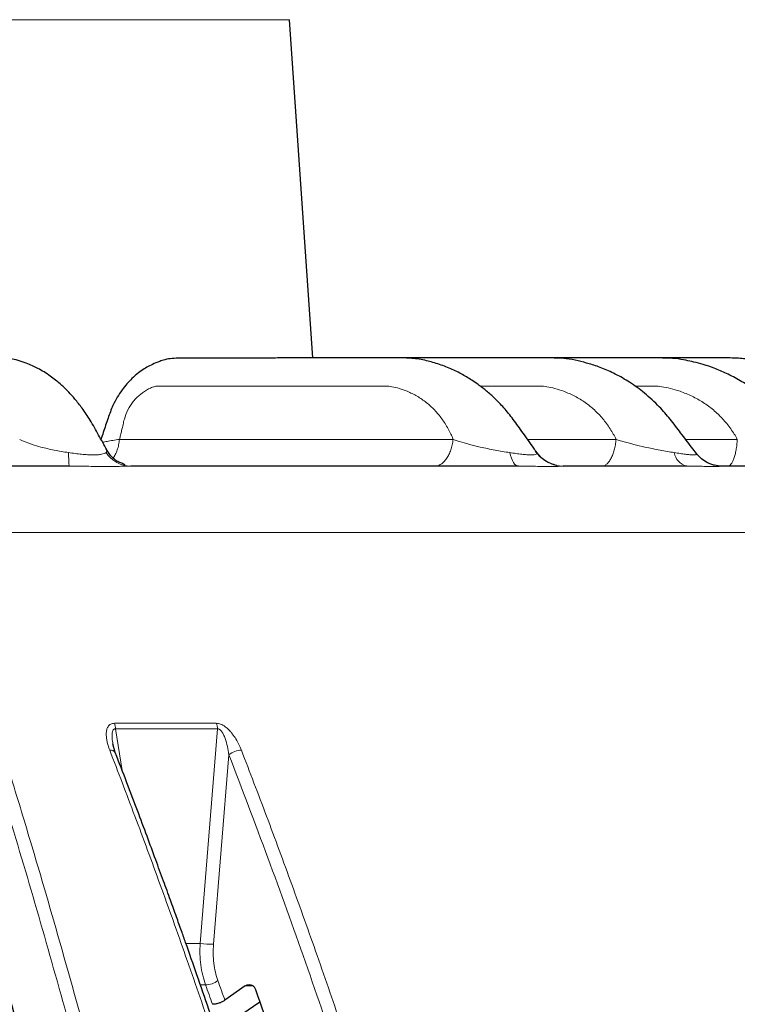
# Model space of a CAD drawing. Units: millimetres. Extents: x 21 to 201, y 9 to 287.
# Drawn here: x 83 to 88, y 203 to 210 of the extents above; entities that cross this region are included whole.
import ezdxf

# ---------------------------------------------------------------- set-up
doc = ezdxf.new("R2010")
doc.units = ezdxf.units.MM

msp = doc.modelspace()

# ---------------------------------------------------------------- linework, layer by layer
at = {"color": 8, "linetype": 'Continuous', "lineweight": 18}
for p, q in [((85.2229, 210.0011), (67.2402, 210.0011)), ((84.1, 207.23), (86.3034, 207.23)), ((86.7941, 207.23), (87.3788, 207.23)), ((87.8383, 207.23), (88.1798, 207.23)), ((84.011, 207.1425), (84.0175, 207.1497)), ((84.0175, 207.1497), (84.017, 207.1599)), ((90.2943, 206.6156), (62.1687, 206.6156)), ((84.0672, 205.3551), (84.7394, 205.3551)), ((84.0741, 205.3184), (84.1182, 205.0425)), ((84.0741, 205.3184), (84.7469, 205.3184)), ((84.6328, 203.9017), (84.7469, 205.3184)), ((84.8226, 205.1477), (84.7212, 203.8958)), ((84.5387, 203.9017), (84.6328, 203.9017)), ((84.6686, 203.6274), (84.6347, 203.6274)), ((84.983, 203.6205), (84.9299, 203.6205))]:
    msp.add_line(p, q, dxfattribs=at)
at = {"color": 7, "linetype": 'Continuous', "lineweight": 25}
for p, q in [((85.3766, 207.7672), (85.2229, 210.0011)), ((84.0725, 205.1616), (84.056, 205.2189)), ((84.9299, 203.6205), (84.7962, 203.5258)), ((84.909, 203.4335), (85.0257, 203.5166))]:
    msp.add_line(p, q, dxfattribs=at)
at = {"color": 8, "linetype": 'Continuous', "lineweight": 18, "flags": 128}
msp.add_lwpolyline([(86.7342, 207.0529), (86.7258, 207.0544), (86.7176, 207.0589), (86.7095, 207.0664), (86.7018, 207.0766), (86.6946, 207.0896), (86.6879, 207.105), (86.6819, 207.1228), (86.6766, 207.1425)], dxfattribs=at)
at = {"color": 7, "linetype": 'Continuous', "lineweight": 25, "flags": 128}
msp.add_lwpolyline([(86.9856, 207.0577), (87.0052, 207.0544), (87.0306, 207.0529)], dxfattribs=at)
at = {"color": 8, "linetype": 'Continuous', "lineweight": 18}
for centre, radius, start, end in [((84.4628, 207.1281), 0.699, 178.81984, 186.17719), ((84.1776, 207.2527), 0.1998, 213.48343, 269.50792), ((87.0306, 207.2672), 0.2143, 215.59134, 257.88258), ((87.8719, 207.1593), 0.1094, 188.82109, 256.50745), ((83.9561, 205.3152), 0.1181, 1.57334, 19.7666), ((84.6371, 205.3151), 0.1099, 1.75134, 21.37192), ((84.0425, 205.1432), 0.0352, 31.54165, 101.14611), ((84.9069, 205.0446), 0.1331, 90.82182, 129.28466), ((84.7069, 204.3525), 0.4569, 260.66792, 271.79398), ((84.6649, 203.7681), 0.1408, 271.51225, 307.14134), ((40.6235, 187.8764), 46.8629, 19.5081, 19.67696), ((40.6069, 187.871), 46.7942, 19.51058, 19.67697)]:
    msp.add_arc(centre, radius, start, end, dxfattribs=at)
at = {"color": 7, "linetype": 'Continuous', "lineweight": 25}
for points, knots in [([(84.0171, 207.1599), (83.9987, 207.1927), (83.9617, 207.2582), (83.9096, 207.3539), (83.8567, 207.4325), (83.8091, 207.4933), (83.7683, 207.5388), (83.7355, 207.5715), (83.7064, 207.598), (83.6767, 207.6229), (83.6417, 207.6493), (83.6026, 207.6753), (83.5629, 207.6979), (83.5241, 207.7167), (83.481, 207.7349), (83.432, 207.7516), (83.3846, 207.7624), (83.3454, 207.7661), (83.3132, 207.7671), (83.2825, 207.7673), (83.2507, 207.7672), (83.2185, 207.7672), (83.1848, 207.7672), (83.124, 207.7672), (83.034, 207.7672), (82.9194, 207.7672), (82.7999, 207.7672), (82.6758, 207.7671), (82.5611, 207.7667), (82.4592, 207.7661), (82.3773, 207.7652), (82.3004, 207.7641), (82.2367, 207.7619), (82.1854, 207.7606), (82.1455, 207.7551), (82.1118, 207.7423), (82.0802, 207.7265), (82.0486, 207.7077), (82.0193, 207.6863), (81.9966, 207.6671), (81.986, 207.6567), (81.9824, 207.6531)], [0, 0, 0, 0, 0.037351, 0.074816, 0.107199, 0.134471, 0.156626, 0.173681, 0.18586, 0.199745, 0.21598, 0.23451, 0.252523, 0.268321, 0.285331, 0.306726, 0.326582, 0.341391, 0.354065, 0.368105, 0.383539, 0.400297, 0.417577, 0.435352, 0.494009, 0.55699, 0.614822, 0.677038, 0.74365, 0.784966, 0.826574, 0.86331, 0.89462, 0.914872, 0.9322, 0.946261, 0.957552, 0.97011, 0.985028, 0.994907, 1, 1, 1, 1]), ([(86.8563, 207.1425), (86.8493, 207.1524), (86.8188, 207.1954), (86.7665, 207.268), (86.7035, 207.3598), (86.6413, 207.4365), (86.5817, 207.4982), (86.5273, 207.547), (86.4794, 207.5847), (86.427, 207.6215), (86.3645, 207.6594), (86.2867, 207.6978), (86.2025, 207.7288), (86.1125, 207.7546), (86.02, 207.7682), (85.9288, 207.7671), (85.8447, 207.7672), (85.7623, 207.7672), (85.6751, 207.7672), (85.5818, 207.7672), (85.487, 207.7672), (85.3912, 207.7672), (85.2952, 207.7672), (85.195, 207.7672), (85.0907, 207.7671), (84.9822, 207.7671), (84.8695, 207.7669), (84.757, 207.7667), (84.6566, 207.7664), (84.5731, 207.7661), (84.507, 207.7652), (84.4505, 207.7655), (84.4044, 207.7576), (84.368, 207.746), (84.3337, 207.7326), (84.2998, 207.7167), (84.2617, 207.6947), (84.2226, 207.6675), (84.1842, 207.6347), (84.1482, 207.5968), (84.1154, 207.5557), (84.0842, 207.5077), (84.0515, 207.4461), (84.0233, 207.3669), (83.998, 207.292), (83.9828, 207.2452), (83.9778, 207.23)], [0, 0, 0, 0, 0.009763, 0.042345, 0.072072, 0.098812, 0.122319, 0.142588, 0.159639, 0.173489, 0.196494, 0.221071, 0.247193, 0.273315, 0.302292, 0.329506, 0.35529, 0.381022, 0.408798, 0.438575, 0.470345, 0.499573, 0.530018, 0.561684, 0.594574, 0.628688, 0.664028, 0.700555, 0.734456, 0.75786, 0.777965, 0.795214, 0.809185, 0.819695, 0.827701, 0.840572, 0.851827, 0.865184, 0.880616, 0.893548, 0.907602, 0.922714, 0.938747, 0.961927, 0.98759, 1, 1, 1, 1]), ([(87.9104, 207.1361), (87.8995, 207.1503), (87.8647, 207.1958), (87.8062, 207.271), (87.7382, 207.3626), (87.6602, 207.4528), (87.5707, 207.535), (87.4726, 207.6066), (87.3775, 207.661), (87.2881, 207.701), (87.2056, 207.7286), (87.1277, 207.7493), (87.0543, 207.7635), (86.9871, 207.7672), (86.9313, 207.7674), (86.8828, 207.7672), (86.835, 207.7672), (86.7827, 207.7672), (86.7063, 207.7672), (86.6041, 207.7672), (86.4743, 207.7672), (86.3291, 207.7672), (86.1681, 207.7672), (86.0333, 207.7672), (85.9528, 207.7672), (85.9316, 207.7672)], [0, 0, 0, 0, 0.022779, 0.073118, 0.121574, 0.167997, 0.225715, 0.278642, 0.326853, 0.370434, 0.40909, 0.443239, 0.478537, 0.508564, 0.53361, 0.554455, 0.576265, 0.600637, 0.627753, 0.683459, 0.744292, 0.810095, 0.887543, 0.970388, 1, 1, 1, 1]), ([(88.6829, 207.1314), (88.6627, 207.1564), (88.6137, 207.2172), (88.5375, 207.3116), (88.4564, 207.4125), (88.3703, 207.4956), (88.2851, 207.5631), (88.1986, 207.6194), (88.1133, 207.6645), (88.0312, 207.6991), (87.959, 207.7231), (87.8965, 207.74), (87.8359, 207.7537), (87.7668, 207.7652), (87.6799, 207.7678), (87.5786, 207.767), (87.4691, 207.7673), (87.3582, 207.7672), (87.2481, 207.7672), (87.1109, 207.7672), (87.0082, 207.7672), (86.9417, 207.7672), (86.9393, 207.7672)], [0, 0, 0, 0, 0.047856, 0.115974, 0.180315, 0.239817, 0.293988, 0.342883, 0.394662, 0.439037, 0.477045, 0.509558, 0.536786, 0.57113, 0.615238, 0.669777, 0.727168, 0.784236, 0.840924, 0.897232, 0.996369, 1, 1, 1, 1]), ([(89.1543, 207.1281), (89.1303, 207.1571), (89.0768, 207.2214), (88.9956, 207.3192), (88.9125, 207.4189), (88.8245, 207.5006), (88.7377, 207.5668), (88.6546, 207.619), (88.5772, 207.6591), (88.5024, 207.6913), (88.4331, 207.7156), (88.3716, 207.7328), (88.3213, 207.7451), (88.2767, 207.7542), (88.2324, 207.7615), (88.1654, 207.7678), (88.0717, 207.7671), (87.9381, 207.7672), (87.7817, 207.7672), (87.6029, 207.7672), (87.4296, 207.7672), (87.3161, 207.7672), (87.2665, 207.7672)], [0, 0, 0, 0, 0.05295, 0.11781, 0.178978, 0.235418, 0.28667, 0.332792, 0.373834, 0.409836, 0.447821, 0.477709, 0.500194, 0.520959, 0.542105, 0.5637, 0.616173, 0.675014, 0.75353, 0.838596, 0.929402, 1, 1, 1, 1]), ([(84.1344, 207.0597), (84.1347, 207.0602), (84.1356, 207.0617), (84.131, 207.0647), (84.122, 207.0687), (84.1101, 207.0736), (84.0973, 207.0791), (84.0858, 207.0851), (84.0773, 207.0904), (84.0695, 207.0958), (84.0602, 207.1034), (84.0464, 207.1172), (84.0313, 207.1364), (84.0208, 207.1539), (84.0153, 207.1632)], [0, 0, 0, 0, 0.094853, 0.258425, 0.390112, 0.489373, 0.561637, 0.614708, 0.637204, 0.658633, 0.702232, 0.751018, 0.867172, 1, 1, 1, 1]), ([(84.017, 207.1599), (84.017, 207.1599), (84.017, 207.1605), (84.0162, 207.1613), (84.0155, 207.162)], [0, 0, 0, 0, 0.051316, 1, 1, 1, 1]), ([(86.9871, 207.0574), (86.9738, 207.0609), (86.947, 207.068), (86.9089, 207.0889), (86.8744, 207.1162), (86.8565, 207.1396), (86.8476, 207.1512)], [0, 0, 0, 0, 0.247339, 0.498891, 0.751226, 1, 1, 1, 1]), ([(88.0752, 207.0529), (88.0603, 207.0539), (88.0388, 207.0552), (88.0064, 207.0652), (87.9766, 207.0781), (87.9416, 207.1004), (87.9206, 207.1245), (87.9101, 207.1365)], [0, 0, 0, 0, 0.298762, 0.429997, 0.54978, 0.776296, 1, 1, 1, 1]), ([(87.9103, 207.136), (87.9103, 207.1361), (87.9104, 207.1363), (87.9102, 207.1365), (87.9102, 207.1365)], [0, 0, 0, 0, 0.911348, 1, 1, 1, 1]), ([(83.7679, 207.0529), (83.6243, 207.0529), (83.3371, 207.0529), (82.8928, 207.0529), (82.5884, 207.0529), (82.4361, 207.0529)], [0, 0, 0, 0, 0.333421, 0.666579, 1, 1, 1, 1]), ([(86.7342, 207.0529), (86.6284, 207.0529), (86.4168, 207.0529), (86.0793, 207.0529), (85.7275, 207.0529), (85.3607, 207.0529), (84.9797, 207.0529), (84.586, 207.0529), (84.3127, 207.0529), (84.1759, 207.0529)], [0, 0, 0, 0, 0.142922, 0.285681, 0.428499, 0.571495, 0.714308, 0.857069, 1, 1, 1, 1]), ([(87.8463, 207.0529), (87.7628, 207.0529), (87.5957, 207.0529), (87.3235, 207.0529), (87.1282, 207.0529), (87.0306, 207.0529)], [0, 0, 0, 0, 0.333421, 0.666579, 1, 1, 1, 1]), ([(88.6725, 207.0529), (88.6138, 207.0529), (88.4964, 207.0529), (88.2971, 207.0529), (88.1492, 207.0529), (88.0752, 207.0529)], [0, 0, 0, 0, 0.333421, 0.666579, 1, 1, 1, 1]), ([(84.5095, 196.069), (84.4976, 196.1453), (84.4749, 196.2906), (84.4418, 196.4969), (84.4119, 196.6809), (84.3867, 196.8334), (84.366, 196.9574), (84.3494, 197.0557), (84.3346, 197.1431), (84.3087, 197.2939), (84.2703, 197.5148), (84.2042, 197.8858), (84.1212, 198.3359), (84.0138, 198.894), (83.8956, 199.4809), (83.7658, 200.0956), (83.6187, 200.7601), (83.4529, 201.4724), (83.2665, 202.2296), (83.1158, 202.8099), (83.0056, 203.2193), (82.9401, 203.4582), (82.8766, 203.6863), (82.8278, 203.859), (82.7913, 203.9865), (82.7644, 204.0801), (82.7327, 204.1897), (82.696, 204.3153), (82.6546, 204.4558), (82.6085, 204.6109), (82.5574, 204.7803), (82.5013, 204.9646), (82.4618, 205.0921), (82.4412, 205.1584)], [0, 0, 0, 0, 0.023651, 0.045028, 0.064136, 0.080978, 0.092625, 0.102876, 0.111735, 0.120007, 0.150138, 0.181151, 0.236938, 0.292725, 0.359139, 0.425552, 0.491966, 0.576492, 0.661019, 0.745546, 0.77344, 0.801292, 0.827797, 0.852333, 0.861336, 0.872221, 0.885005, 0.899691, 0.916282, 0.934436, 0.954437, 0.976289, 1, 1, 1, 1]), ([(86.6425, 196.0706), (86.6277, 196.1469), (86.5995, 196.2921), (86.5585, 196.4985), (86.5213, 196.6825), (86.49, 196.8351), (86.4642, 196.9591), (86.4436, 197.0574), (86.4252, 197.1448), (86.3931, 197.2956), (86.3453, 197.5166), (86.2632, 197.8876), (86.1601, 198.3377), (86.0266, 198.8959), (85.8797, 199.483), (85.7184, 200.0978), (85.5357, 200.7624), (85.3296, 201.4748), (85.098, 202.2322), (84.9107, 202.8126), (84.7738, 203.2221), (84.6925, 203.461), (84.6135, 203.6891), (84.5528, 203.862), (84.5076, 203.9895), (84.4741, 204.083), (84.4347, 204.1927), (84.3891, 204.3183), (84.3377, 204.4588), (84.2803, 204.614), (84.2169, 204.7834), (84.1471, 204.9678), (84.098, 205.0953), (84.0725, 205.1616)], [0, 0, 0, 0, 0.023651, 0.045027, 0.064135, 0.080977, 0.092624, 0.102875, 0.111734, 0.120005, 0.150136, 0.181149, 0.236936, 0.292723, 0.359136, 0.425549, 0.491963, 0.576489, 0.661015, 0.745543, 0.773437, 0.80129, 0.827795, 0.852331, 0.861334, 0.872219, 0.885003, 0.899689, 0.916281, 0.934435, 0.954436, 0.976289, 1, 1, 1, 1]), ([(83.3432, 203.6544), (83.4044, 203.4371), (83.5266, 203.0024), (83.6862, 202.3998), (83.8258, 201.8524), (83.9464, 201.3614), (84.0639, 200.8665), (84.1395, 200.5331), (84.1773, 200.3663)], [0, 0, 0, 0, 0.203781, 0.407653, 0.55567, 0.703687, 0.851843, 1, 1, 1, 1]), ([(84.9299, 203.6205), (84.9359, 203.6239), (84.9479, 203.6307), (84.9667, 203.6304), (84.983, 203.6222), (84.993, 203.6096), (84.9968, 203.6003), (84.9979, 203.5975)], [0, 0, 0, 0, 0.230895, 0.461954, 0.688352, 0.907125, 1, 1, 1, 1]), ([(84.9979, 203.5975), (85.0736, 203.3799), (85.225, 202.9447), (85.4196, 202.3508), (85.5866, 201.8219), (85.7275, 201.3596), (85.8651, 200.8937), (85.9538, 200.5801), (85.9981, 200.4232)], [0, 0, 0, 0, 0.211103, 0.4223, 0.566665, 0.711029, 0.855515, 1, 1, 1, 1]), ([(84.7962, 203.5258), (84.7902, 203.522), (84.7782, 203.5144), (84.7553, 203.5057), (84.733, 203.5004), (84.7201, 203.4997), (84.7142, 203.4994)], [0, 0, 0, 0, 0.260748, 0.521506, 0.782008, 1, 1, 1, 1])]:
    msp.add_open_spline(points, degree=3, knots=knots, dxfattribs=at)
at = {"color": 8, "linetype": 'Continuous', "lineweight": 18}
for points, knots in [([(84.1, 207.23), (84.1024, 207.2395), (84.1072, 207.2584), (84.1152, 207.2912), (84.1229, 207.326), (84.134, 207.3729), (84.1541, 207.4258), (84.184, 207.4726), (84.2129, 207.5053), (84.246, 207.5353), (84.2817, 207.5585), (84.3168, 207.5741), (84.3376, 207.5802), (84.353, 207.5815), (84.372, 207.5816), (84.3892, 207.5817), (84.406, 207.5817), (84.4151, 207.5817), (84.4256, 207.5817), (84.4373, 207.5817), (84.4505, 207.5817), (84.4649, 207.5817), (84.4969, 207.5817), (84.5513, 207.5817), (84.6332, 207.5817), (84.7314, 207.5817), (84.8458, 207.5817), (84.9765, 207.5817), (85.0715, 207.5817), (85.1254, 207.5817), (85.1329, 207.5817), (85.1408, 207.5817), (85.149, 207.5817), (85.1575, 207.5817), (85.1664, 207.5817), (85.1912, 207.5817), (85.2328, 207.5817), (85.2936, 207.5817), (85.3437, 207.5817), (85.389, 207.5817), (85.428, 207.5817), (85.4737, 207.5817), (85.5176, 207.5817), (85.557, 207.5817), (85.5971, 207.5817), (85.6358, 207.5817), (85.6707, 207.5817), (85.7092, 207.5817), (85.7543, 207.5818), (85.8076, 207.5816), (85.8557, 207.582), (85.9021, 207.5786), (85.9493, 207.5664), (86.0055, 207.5461), (86.066, 207.5162), (86.1266, 207.4749), (86.181, 207.4253), (86.2211, 207.3771), (86.2502, 207.3345), (86.2703, 207.3006), (86.2886, 207.266), (86.2985, 207.2419), (86.3034, 207.23)], [0, 0, 0, 0, 0.009544, 0.019089, 0.033001, 0.04443, 0.066232, 0.087851, 0.099275, 0.110883, 0.134638, 0.145153, 0.154172, 0.15963, 0.163661, 0.177144, 0.180288, 0.183966, 0.188179, 0.192926, 0.198208, 0.204025, 0.210376, 0.236816, 0.269805, 0.309343, 0.35543, 0.408066, 0.467251, 0.470149, 0.473181, 0.476348, 0.479648, 0.483083, 0.486652, 0.490355, 0.51312, 0.536876, 0.563868, 0.573584, 0.591593, 0.611066, 0.628744, 0.644626, 0.658712, 0.677221, 0.691295, 0.700935, 0.723693, 0.745766, 0.76533, 0.781854, 0.802201, 0.824989, 0.855084, 0.884351, 0.913201, 0.942079, 0.956683, 0.971754, 0.986099, 1, 1, 1, 1]), ([(86.4822, 207.5817), (86.4891, 207.5817), (86.5106, 207.5817), (86.5449, 207.5817), (86.589, 207.5817), (86.6316, 207.5817), (86.6701, 207.5817), (86.7124, 207.5817), (86.7621, 207.5818), (86.8208, 207.5816), (86.8738, 207.582), (86.925, 207.5786), (86.9775, 207.5664), (87.04, 207.5461), (87.1076, 207.5162), (87.1757, 207.4749), (87.2374, 207.4253), (87.2832, 207.3771), (87.3167, 207.3345), (87.34, 207.3006), (87.3613, 207.266), (87.373, 207.2419), (87.3788, 207.23)], [0, 0, 0, 0, 0.02013, 0.062048, 0.099228, 0.148077, 0.185223, 0.210667, 0.270734, 0.32899, 0.380628, 0.424241, 0.477942, 0.538087, 0.617517, 0.694765, 0.77091, 0.847128, 0.885672, 0.925449, 0.963312, 1, 1, 1, 1]), ([(87.5028, 207.5817), (87.5056, 207.5817), (87.5299, 207.5818), (87.5733, 207.5816), (87.6299, 207.582), (87.6846, 207.5786), (87.741, 207.5664), (87.8084, 207.5461), (87.8815, 207.5162), (87.9555, 207.4749), (88.0228, 207.4253), (88.0732, 207.3771), (88.1103, 207.3345), (88.1361, 207.3006), (88.16, 207.266), (88.1733, 207.2419), (88.1798, 207.23)], [0, 0, 0, 0, 0.010396, 0.089449, 0.15952, 0.218702, 0.291574, 0.373189, 0.480976, 0.5858, 0.689127, 0.792554, 0.844858, 0.898835, 0.950214, 1, 1, 1, 1]), ([(83.441, 207.23), (83.4442, 207.2285), (83.4504, 207.2254), (83.4604, 207.221), (83.4827, 207.2112), (83.5209, 207.1968), (83.5736, 207.1811), (83.6238, 207.1684), (83.6689, 207.1585), (83.7158, 207.1498), (83.7481, 207.1449), (83.764, 207.1425)], [0, 0, 0, 0, 0.042937, 0.085396, 0.128011, 0.320057, 0.511252, 0.636125, 0.759701, 0.881606, 1, 1, 1, 1]), ([(83.9892, 207.2097), (83.9901, 207.21), (83.9967, 207.212), (84.0188, 207.2164), (84.0543, 207.223), (84.0848, 207.2276), (84.1, 207.23)], [0, 0, 0, 0, 0.05174, 0.36982, 0.684816, 1, 1, 1, 1]), ([(84.0584, 207.1055), (84.0633, 207.1132), (84.0735, 207.1295), (84.0856, 207.1596), (84.0952, 207.1935), (84.0984, 207.2178), (84.1, 207.23)], [0, 0, 0, 0, 0.232157, 0.488105, 0.744052, 1, 1, 1, 1]), ([(86.1795, 207.0529), (86.1868, 207.0535), (86.2014, 207.0548), (86.2227, 207.0649), (86.2427, 207.0807), (86.2608, 207.1022), (86.2764, 207.1288), (86.2889, 207.1595), (86.2985, 207.1935), (86.3017, 207.2178), (86.3034, 207.23)], [0, 0, 0, 0, 0.125, 0.250001, 0.375001, 0.500001, 0.625001, 0.750002, 0.875001, 1, 1, 1, 1]), ([(86.3034, 207.23), (86.3078, 207.2285), (86.3166, 207.2254), (86.3303, 207.221), (86.3605, 207.2112), (86.4098, 207.1968), (86.4731, 207.1811), (86.5303, 207.1684), (86.5797, 207.1585), (86.6289, 207.1498), (86.6609, 207.1449), (86.6766, 207.1425)], [0, 0, 0, 0, 0.042937, 0.085396, 0.128011, 0.320057, 0.511252, 0.636125, 0.759701, 0.881606, 1, 1, 1, 1]), ([(87.2832, 207.0529), (87.2888, 207.0535), (87.3001, 207.0548), (87.3166, 207.0649), (87.332, 207.0807), (87.3459, 207.1022), (87.358, 207.1288), (87.3677, 207.1595), (87.375, 207.1935), (87.3776, 207.2178), (87.3788, 207.23)], [0, 0, 0, 0, 0.125, 0.250001, 0.375001, 0.500001, 0.625001, 0.750002, 0.875001, 1, 1, 1, 1]), ([(87.3788, 207.23), (87.3838, 207.2285), (87.3936, 207.2254), (87.4087, 207.221), (87.4417, 207.2112), (87.4947, 207.1968), (87.5611, 207.1811), (87.6198, 207.1684), (87.6695, 207.1585), (87.718, 207.1498), (87.7487, 207.1449), (87.7638, 207.1425)], [0, 0, 0, 0, 0.042937, 0.085396, 0.128011, 0.320057, 0.511252, 0.636125, 0.759701, 0.881606, 1, 1, 1, 1]), ([(88.1147, 207.0529), (88.1186, 207.0535), (88.1263, 207.0548), (88.1375, 207.0649), (88.148, 207.0807), (88.1574, 207.1022), (88.1656, 207.1288), (88.1722, 207.1595), (88.1772, 207.1935), (88.1789, 207.2178), (88.1798, 207.23)], [0, 0, 0, 0, 0.125, 0.250001, 0.375001, 0.500001, 0.625001, 0.750002, 0.875001, 1, 1, 1, 1]), ([(83.764, 207.1425), (83.7785, 207.1405), (83.8072, 207.1365), (83.8497, 207.1314), (83.8897, 207.1279), (83.9258, 207.1266), (83.9567, 207.1278), (83.9813, 207.1312), (84, 207.1363), (84.0073, 207.1404), (84.011, 207.1425)], [0, 0, 0, 0, 0.130236, 0.257527, 0.381168, 0.503589, 0.624407, 0.747421, 0.872324, 1, 1, 1, 1]), ([(86.6766, 207.1425), (86.6906, 207.1405), (86.7183, 207.1365), (86.7567, 207.1314), (86.7907, 207.1279), (86.8186, 207.1266), (86.8395, 207.1278), (86.8525, 207.1312), (86.8586, 207.1363), (86.8571, 207.1404), (86.8564, 207.1425)], [0, 0, 0, 0, 0.130236, 0.257527, 0.381168, 0.503589, 0.624407, 0.747421, 0.872324, 1, 1, 1, 1]), ([(87.7638, 207.1425), (87.777, 207.1405), (87.8031, 207.1365), (87.838, 207.1314), (87.8677, 207.1279), (87.8905, 207.1266), (87.9053, 207.1278), (87.9123, 207.131), (87.9109, 207.1344), (87.9103, 207.136)], [0, 0, 0, 0, 0.15113, 0.298844, 0.442321, 0.584383, 0.724584, 0.867334, 1, 1, 1, 1]), ([(84.1759, 207.0529), (84.1664, 207.0528), (84.1475, 207.0526), (84.1097, 207.0518), (84.0655, 207.0511), (84.0147, 207.0508), (83.9585, 207.0511), (83.8979, 207.0518), (83.834, 207.0527), (83.79, 207.0528), (83.7679, 207.0529)], [0, 0, 0, 0, 0.125802, 0.249736, 0.37491, 0.499231, 0.623565, 0.749224, 0.873517, 1, 1, 1, 1]), ([(87.0306, 207.0529), (87.0278, 207.0528), (87.0222, 207.0526), (87.0031, 207.0518), (86.9763, 207.0511), (86.9411, 207.0508), (86.8985, 207.0511), (86.8492, 207.0518), (86.7944, 207.0527), (86.7544, 207.0528), (86.7342, 207.0529)], [0, 0, 0, 0, 0.125802, 0.249736, 0.37491, 0.499231, 0.623565, 0.749224, 0.873517, 1, 1, 1, 1]), ([(88.0752, 207.0529), (88.0759, 207.0528), (88.0772, 207.0526), (88.0683, 207.0518), (88.0513, 207.0511), (88.0253, 207.0508), (87.9912, 207.0511), (87.9494, 207.0518), (87.9012, 207.0527), (87.8647, 207.0528), (87.8463, 207.0529)], [0, 0, 0, 0, 0.125802, 0.249736, 0.37491, 0.499231, 0.623565, 0.749224, 0.873517, 1, 1, 1, 1]), ([(84.0357, 205.1777), (84.032, 205.1878), (84.0249, 205.2072), (84.0176, 205.2353), (84.0133, 205.2614), (84.012, 205.2871), (84.0142, 205.3077), (84.0192, 205.323), (84.0263, 205.3369), (84.0375, 205.3482), (84.0535, 205.3543), (84.0626, 205.3548), (84.0672, 205.3551)], [0, 0, 0, 0, 0.136649, 0.264665, 0.385034, 0.498936, 0.631913, 0.692279, 0.74942, 0.879148, 0.939365, 1, 1, 1, 1]), ([(84.7394, 205.3551), (84.744, 205.3548), (84.7532, 205.3543), (84.768, 205.3498), (84.7831, 205.3426), (84.8017, 205.3305), (84.8187, 205.3157), (84.8339, 205.2994), (84.8504, 205.2795), (84.8697, 205.2512), (84.8896, 205.2149), (84.8999, 205.1901), (84.905, 205.1777)], [0, 0, 0, 0, 0.060574, 0.120741, 0.183355, 0.250957, 0.367995, 0.432182, 0.500901, 0.662902, 0.831321, 1, 1, 1, 1]), ([(84.057, 205.217), (84.0548, 205.2297), (84.0513, 205.2507), (84.0506, 205.2786), (84.0526, 205.2966), (84.0566, 205.3083), (84.0609, 205.3148), (84.0659, 205.318), (84.0705, 205.3188), (84.0729, 205.3186), (84.0741, 205.3184)], [0, 0, 0, 0, 0.317781, 0.523371, 0.709508, 0.792596, 0.866995, 0.933909, 0.966476, 1, 1, 1, 1]), ([(84.7469, 205.3184), (84.7493, 205.3185), (84.7542, 205.3187), (84.762, 205.3148), (84.7692, 205.3083), (84.7784, 205.2967), (84.7881, 205.2787), (84.8011, 205.2461), (84.8135, 205.2019), (84.8195, 205.166), (84.8226, 205.1477)], [0, 0, 0, 0, 0.041537, 0.084157, 0.131399, 0.184027, 0.302052, 0.432196, 0.710356, 1, 1, 1, 1]), ([(84.467, 196.0809), (84.4294, 196.3189), (84.3549, 196.7901), (84.2364, 197.483), (84.1149, 198.1567), (83.9902, 198.8108), (83.8637, 199.4418), (83.7357, 200.0502), (83.6066, 200.6363), (83.4761, 201.2042), (83.3437, 201.7576), (83.2095, 202.2964), (83.0738, 202.8206), (82.938, 203.3266), (82.8023, 203.8147), (82.6669, 204.2851), (82.5325, 204.7385), (82.4417, 205.0327), (82.397, 205.1777)], [0, 0, 0, 0, 0.073814, 0.146143, 0.216988, 0.286348, 0.354223, 0.41944, 0.483226, 0.545579, 0.6065, 0.667188, 0.726385, 0.78409, 0.840304, 0.895028, 0.948259, 1, 1, 1, 1]), ([(83.2465, 205.1477), (83.316, 204.9214), (83.4547, 204.4696), (83.654, 203.7797), (83.8464, 203.0825), (84.0315, 202.3771), (84.2094, 201.6638), (84.38, 200.9427), (84.549, 200.1894), (84.7155, 199.4031), (84.8786, 198.5827), (85.0328, 197.7526), (85.179, 196.9135), (85.2689, 196.3471), (85.3139, 196.0636)], [0, 0, 0, 0, 0.080708, 0.161152, 0.241374, 0.321413, 0.401311, 0.481107, 0.560841, 0.648522, 0.736227, 0.824006, 0.911913, 1, 1, 1, 1]), ([(83.3286, 205.1777), (83.3733, 205.033), (83.4638, 204.7394), (83.598, 204.2871), (83.7331, 203.8178), (83.8685, 203.3309), (84.0032, 202.8293), (84.137, 202.313), (84.2694, 201.782), (84.4011, 201.2332), (84.5326, 200.6623), (84.6634, 200.0688), (84.7933, 199.4523), (84.9208, 198.8164), (85.0457, 198.161), (85.1675, 197.486), (85.2863, 196.7916), (85.361, 196.3194), (85.3987, 196.0809)], [0, 0, 0, 0, 0.051626, 0.104737, 0.159333, 0.215413, 0.272978, 0.33096, 0.390374, 0.451221, 0.5135, 0.578526, 0.645044, 0.713052, 0.782552, 0.853544, 0.926026, 1, 1, 1, 1]), ([(86.6075, 196.0809), (86.5608, 196.3189), (86.4682, 196.7901), (86.321, 197.483), (86.17, 198.1567), (86.0151, 198.8108), (85.8579, 199.4418), (85.6989, 200.0502), (85.5386, 200.6363), (85.3765, 201.2042), (85.2119, 201.7576), (85.0451, 202.2964), (84.8766, 202.8206), (84.7078, 203.3266), (84.5392, 203.8147), (84.3711, 204.2851), (84.204, 204.7385), (84.0913, 205.0327), (84.0357, 205.1777)], [0, 0, 0, 0, 0.073814, 0.146143, 0.216988, 0.286348, 0.354223, 0.41944, 0.483226, 0.545579, 0.6065, 0.667188, 0.726385, 0.78409, 0.840304, 0.895028, 0.948259, 1, 1, 1, 1]), ([(84.8226, 205.1477), (84.9089, 204.9214), (85.0812, 204.4696), (85.3289, 203.7797), (85.568, 203.0825), (85.7979, 202.3771), (86.0188, 201.6638), (86.2309, 200.9427), (86.4409, 200.1894), (86.6477, 199.4031), (86.8503, 198.5827), (87.0419, 197.7526), (87.2235, 196.9135), (87.3352, 196.3471), (87.3911, 196.0636)], [0, 0, 0, 0, 0.080708, 0.161152, 0.241374, 0.321413, 0.401311, 0.481107, 0.560841, 0.648522, 0.736227, 0.824006, 0.911913, 1, 1, 1, 1]), ([(84.905, 205.1777), (84.9605, 205.033), (85.073, 204.7394), (85.2397, 204.2871), (85.4075, 203.8178), (85.5757, 203.3309), (85.7431, 202.8293), (85.9093, 202.313), (86.0738, 201.782), (86.2374, 201.2332), (86.4008, 200.6623), (86.5633, 200.0688), (86.7247, 199.4523), (86.8831, 198.8164), (87.0384, 198.161), (87.1897, 197.486), (87.3372, 196.7916), (87.43, 196.3194), (87.4769, 196.0809)], [0, 0, 0, 0, 0.051626, 0.104737, 0.159333, 0.215413, 0.272978, 0.33096, 0.390374, 0.451221, 0.5135, 0.578526, 0.645044, 0.713052, 0.782552, 0.853544, 0.926026, 1, 1, 1, 1]), ([(84.6686, 203.6274), (84.6618, 203.6484), (84.6483, 203.6905), (84.6363, 203.7588), (84.6302, 203.8294), (84.6319, 203.8775), (84.6328, 203.9017)], [0, 0, 0, 0, 0.25145, 0.502181, 0.750593, 1, 1, 1, 1]), ([(84.7212, 203.8958), (84.7201, 203.8747), (84.7179, 203.8326), (84.7224, 203.7709), (84.7323, 203.7111), (84.744, 203.6743), (84.7499, 203.6559)], [0, 0, 0, 0, 0.249753, 0.498238, 0.748828, 1, 1, 1, 1])]:
    msp.add_open_spline(points, degree=3, knots=knots, dxfattribs=at)

doc.saveas('drawing.dxf')
